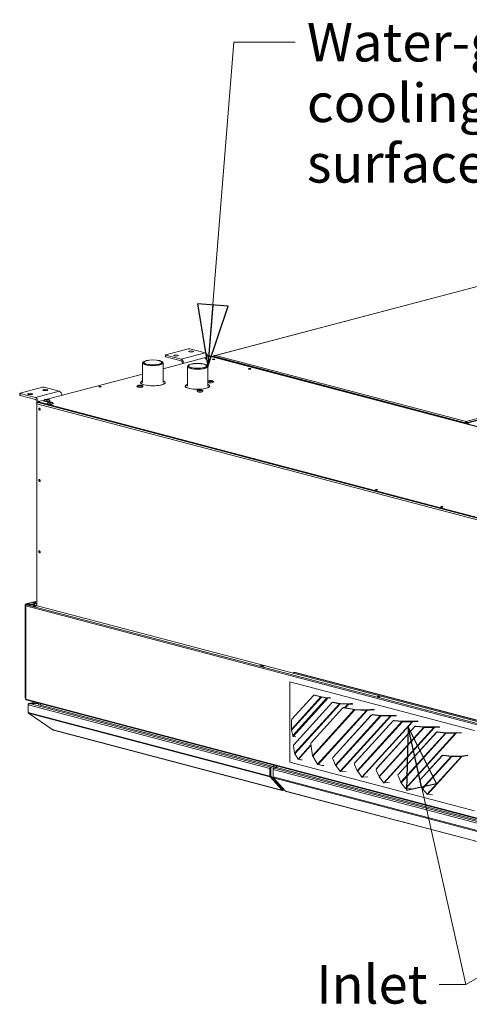
# Model space of a CAD drawing. Units: millimetres. Extents: x 232 to 25803, y 348 to 5832.
# Drawn here: x 232 to 817, y 348 to 1627 of the extents above; entities that cross this region are included whole.
import ezdxf

# ---------------------------------------------------------------- set-up
doc = ezdxf.new("R2010")
doc.units = ezdxf.units.MM
doc.header["$LTSCALE"] = 20
doc.layers.add('AM - Drawing', color=7, linetype='Continuous', lineweight=5)
doc.layers.add('AM - Tekst', color=7, linetype='Continuous', lineweight=15)
doc.styles.add('Note Text (ISO)', font='arial.ttf')
doc.dimstyles.new('Default - Method 1b (ISO)$7', dxfattribs={"dimscale": 20, "dimtxt": 2.5, "dimasz": 4, "dimexe": 3.175, "dimexo": 0, "dimgap": 0.762, "dimtad": 1, "dimtoh": 1, "dimrnd": 1e-08, "dimtxsty": 'Note Text (ISO)', "dimcen": 0.09, "dimdle": 10, "dimclrd": 256, "dimclre": 256, "dimclrt": 256, "dimazin": 2, "dimtfac": 1.4, "dimtmove": 0, "dimatfit": 3, "dimldrblk": 'Filled-2', "dimfxl": 1, "dimtolj": 1, "dimlwd": -1, "dimlwe": -1, "dimarcsym": 0})

# ---------------------------------------------------------------- blocks, each defined once
blk = doc.blocks.new('Filled-2')
at = {"color": 0}
for p, q in [((0, 0), (-1, 0.25)), ((-1, 0.25), (-1, -0.25)), ((-1, 0), (0, 0)), ((-1, -0.25), (0, 0))]:
    blk.add_line(p, q, dxfattribs=at)
at = {"color": 0, "flags": 128}
blk.add_lwpolyline([(-1, -0.25), (0, 0), (-1, 0.25), (-1, -0.25)], dxfattribs=at)
at = {"color": 0}
blk.add_solid([(-1, -0.25), (0, 0), (-1, 0.25), (-1, -0.25)], dxfattribs=at)

msp = doc.modelspace()

# ---------------------------------------------------------------- linework, layer by layer
at = {"layer": 'AM - Drawing'}
for p, q in [((947.83, 1312.36), (486.52, 1190.91)), ((948.34, 1312.35), (487.02, 1190.9)), ((812.85, 1103.21), (1482.91, 1279.62)), ((813.7, 1102.99), (1483.76, 1279.4)), ((812.85, 1105.12), (1471.31, 1278.47)), ((422.06, 1191.48), (422.06, 1189.17)), ((422.53, 1191.78), (451.38, 1199.38)), ((442.33, 1185.97), (422.53, 1191.18)), ((422.53, 1188.87), (422.53, 1191.18)), ((473.44, 1194.16), (442.33, 1185.97)), ((453.64, 1199.38), (473.44, 1194.16)), ((476.64, 1190.26), (479.14, 1190.26)), ((479.31, 1190.25), (1773.34, 849.56)), ((484.19, 1189.74), (483.34, 1189.52)), ((486.14, 1190.7), (484.19, 1190.19)), ((485.04, 1189.97), (484.19, 1190.19)), ((484.19, 1190.19), (484.19, 1189.74)), ((484.19, 1189.74), (812.01, 1103.44)), ((485.77, 1190.16), (485.04, 1189.97)), ((485.04, 1189.97), (485.04, 1189.52)), ((487.02, 1190.9), (812.85, 1105.12)), ((392.26, 1155.6), (392.26, 1181.07)), ((393.53, 1182.74), (392.77, 1182.03)), ((417.59, 1182.74), (418.36, 1182.03)), ((418.86, 1173.55), (478.82, 1189.34)), ((418.86, 1155.6), (418.86, 1181.07)), ((422.53, 1188.87), (442.33, 1183.66)), ((444.03, 1180.89), (444.03, 1180.18)), ((451.66, 1178.16), (450.89, 1177.45)), ((475.98, 1188.59), (474.96, 1188.86)), ((475.71, 1178.16), (476.48, 1177.45)), ((478.82, 1189.34), (481.08, 1189.34)), ((481.08, 1189.34), (1772.5, 849.34)), ((483.34, 1189.52), (811.16, 1103.21)), ((483.34, 1189.18), (483.34, 1189.52)), ((268, 1133.83), (392.26, 1166.55)), ((450.39, 1151.02), (450.39, 1176.49)), ((476.99, 1151.02), (476.99, 1176.49)), ((389.8, 1155.6), (389.8, 1154.88)), ((393.97, 1152.79), (393.8, 1152.75)), ((394.65, 1152.52), (394.82, 1152.57)), ((394.82, 1152.57), (394.82, 1152.48)), ((421.32, 1155.6), (421.32, 1154.88)), ((232.56, 1141.59), (232.56, 1139.28)), ((233.03, 1141.89), (261.88, 1149.48)), ((252.83, 1136.08), (233.03, 1141.29)), ((233.03, 1138.98), (233.03, 1141.29)), ((233.03, 1138.98), (252.83, 1133.76)), ((283.94, 1144.27), (252.83, 1136.08)), ((264.14, 1149.48), (283.94, 1144.27)), ((447.93, 1151.02), (447.93, 1150.3)), ((452.1, 1148.21), (451.93, 1148.17)), ((452.77, 1147.94), (452.94, 1147.99)), ((452.94, 1147.99), (452.94, 1147.9)), ((479.45, 1151.02), (479.45, 1150.3)), ((254.52, 1131), (254.52, 1125.34)), ((1550.79, 786.85), (254.81, 1128.04)), ((254.81, 865.77), (254.81, 1128.04)), ((256.09, 1130.04), (257.07, 1130.29)), ((257.07, 1130.78), (256.22, 1130.56)), ((256.22, 1130.07), (256.22, 1130.56)), ((256.5, 1130.03), (256.34, 1129.99)), ((256.34, 1129.78), (256.34, 1129.99)), ((257.07, 1129.99), (256.34, 1129.99)), ((256.34, 1129.78), (1551.52, 788.79)), ((256.34, 1129.78), (257.07, 1129.78)), ((257.07, 1130.18), (256.5, 1130.03)), ((257.07, 1130.96), (264.29, 1132.86)), ((257.07, 1130.36), (257.07, 1130.96)), ((257.07, 1129.59), (257.07, 1130.36)), ((1550.79, 789.76), (257.07, 1130.36)), ((1550.79, 788.99), (257.07, 1129.59)), ((254.81, 1125.26), (254.52, 1125.34)), ((812.01, 1103.44), (811.16, 1103.21)), ((811.16, 1103.21), (811.16, 1102.88)), ((815.4, 1102.84), (811.98, 1103.74)), ((812.01, 1103.44), (812.01, 1102.66)), ((812.85, 1105.12), (812.85, 1103.96)), ((812.85, 1103.21), (812.85, 1102.43)), ((812.85, 1103.21), (813.7, 1102.99)), ((813.7, 1102.21), (813.7, 1102.99)), ((816.95, 1103.25), (815.4, 1102.84)), ((815.4, 1102.84), (815.4, 1101.76)), ((1342.73, 843.52), (524.18, 1059.02)), ((240.43, 868.02), (254.81, 871.81)), ((240.43, 868.02), (254.81, 871.81)), ((254.81, 871.73), (240.73, 868.02)), ((254.81, 871.73), (240.73, 868.02)), ((239.53, 745.69), (239.53, 866.86)), ((239.53, 745.69), (239.53, 866.86)), ((240.31, 866.97), (239.57, 866.78)), ((240.31, 866.97), (239.57, 866.78)), ((240.31, 866.97), (239.88, 867.09)), ((240.31, 866.97), (239.88, 867.09)), ((239.95, 865.67), (239.95, 744.51)), ((239.95, 865.67), (239.95, 744.51)), ((239.99, 865.76), (240.32, 865.67)), ((240.32, 865.67), (239.99, 865.76)), ((240.11, 865.83), (240.35, 865.83)), ((1548.32, 521.08), (240.3, 865.45)), ((240.3, 865.45), (240.3, 744.28)), ((240.3, 744.28), (240.3, 865.45)), ((1548.32, 521.08), (240.3, 865.45)), ((240.73, 867.09), (240.31, 866.97)), ((240.73, 867.09), (240.31, 866.97)), ((240.31, 866.97), (240.31, 866.75)), ((240.31, 866.97), (240.31, 866.75)), ((240.58, 867.96), (240.58, 867.38)), ((240.73, 868.02), (240.65, 868)), ((240.73, 868.02), (241.22, 867.89)), ((240.73, 867.17), (249.15, 867.17)), ((240.73, 867.02), (240.73, 867.17)), ((240.73, 866.57), (240.73, 867.02)), ((249.15, 867.02), (240.73, 867.02)), ((240.73, 866.57), (240.73, 866.79)), ((249.76, 867.89), (240.82, 867.89)), ((240.82, 867.31), (240.82, 867.89)), ((240.82, 867.31), (249.76, 867.31)), ((240.97, 867.17), (248.91, 867.17)), ((240.97, 867.02), (240.97, 867.17)), ((248.91, 867.02), (240.97, 867.02)), ((241, 866.78), (241, 866.9)), ((241.59, 867.31), (241.07, 867.17)), ((241.59, 867.31), (241.07, 867.17)), ((241.07, 866.85), (241.15, 866.83)), ((241.07, 866.81), (241.07, 866.85)), ((241.64, 866.96), (241.15, 866.83)), ((241.15, 866.83), (1549.17, 522.46)), ((241.15, 866.83), (1549.17, 522.46)), ((249.86, 867.89), (241.22, 867.89)), ((241.22, 867.89), (241.22, 867.31)), ((241.22, 867.31), (249.86, 867.31)), ((241.24, 866.96), (250.18, 866.96)), ((241.64, 866.96), (250.28, 866.96)), ((248.91, 867.17), (248.91, 867.02)), ((249.15, 867.17), (249.15, 867.02)), ((249.15, 866.96), (249.15, 867.02)), ((249.76, 867.89), (249.76, 867.31)), ((254.81, 869.19), (249.86, 867.89)), ((254.81, 868.62), (249.86, 867.31)), ((249.86, 867.31), (249.86, 867.89)), ((254.81, 869.19), (249.93, 867.91)), ((254.81, 868.62), (249.93, 867.33)), ((249.93, 867.33), (249.93, 867.91)), ((250.28, 866.96), (1549.66, 524.87)), ((250.35, 866.94), (1549.59, 524.89)), ((544.44, 787.58), (546.7, 788.18)), ((544.44, 787.58), (546.7, 788.18)), ((547.83, 786.69), (544.44, 787.58)), ((547.83, 786.69), (544.44, 787.58)), ((546.7, 787.6), (545.54, 787.29)), ((546.7, 787.6), (545.54, 787.29)), ((546.7, 787.6), (546.7, 788.18)), ((546.7, 788.18), (550.09, 787.28)), ((546.7, 787.6), (546.7, 788.18)), ((546.7, 788.18), (550.09, 787.28)), ((548.99, 786.99), (546.7, 787.6)), ((548.99, 786.99), (546.7, 787.6)), ((550.09, 787.28), (547.83, 786.69)), ((550.09, 787.28), (547.83, 786.69)), ((588.78, 778.83), (589.63, 779.05)), ((590, 778.81), (590.85, 779.04)), ((1301.63, 591.46), (590, 778.81)), ((1302.48, 591.68), (590.85, 779.04)), ((583.47, 766.61), (823.6, 703.39)), ((583.47, 662.42), (583.47, 766.61)), ((240.3, 744.28), (1548.32, 399.91)), ((1548.32, 399.91), (240.3, 744.28)), ((240.85, 743.34), (1548.86, 398.98)), ((240.85, 743.34), (1548.86, 398.98)), ((585.67, 704.89), (624.03, 747.13)), ((624.73, 746.99), (585.75, 704.08)), ((614.25, 749.03), (586.16, 718.1)), ((587.37, 696.95), (631.88, 745.96)), ((633.36, 745.89), (587.99, 695.93)), ((614.84, 749.39), (615.4, 749.54)), ((616.02, 749.54), (615.45, 749.39)), ((615.45, 749.39), (624.03, 747.13)), ((624.59, 747.28), (616.02, 749.54)), ((624.03, 747.13), (624.59, 747.28)), ((624.73, 746.99), (624.94, 747.21)), ((624.73, 746.99), (631.88, 745.96)), ((632.1, 746.18), (624.94, 747.21)), ((631.88, 745.96), (632.1, 746.18)), ((635.75, 746.35), (632.84, 746.15)), ((633.36, 745.89), (632.84, 746.15)), ((633.36, 745.89), (634.27, 745.96)), ((634.27, 745.96), (635.75, 746.35)), ((636.99, 745.51), (634.27, 745.96)), ((635.75, 746.35), (636.56, 746.21)), ((243.29, 736.8), (243.29, 737.14)), ((243.29, 737.14), (243.33, 737.13)), ((243.29, 736.8), (557.62, 654.05)), ((243.29, 727.16), (243.29, 736.8)), ((244.37, 738.49), (251.83, 740.45)), ((252.04, 740.4), (244.99, 738.54)), ((244.99, 738.54), (256.33, 738.54)), ((244.99, 738.54), (244.99, 738.5)), ((244.99, 738.5), (558.75, 655.89)), ((244.99, 738.5), (256.33, 738.5)), ((256.33, 739.27), (256.33, 738.52)), ((259.61, 736.43), (259.61, 738.4)), ((562.26, 656.76), (259.61, 736.43)), ((638.12, 739.52), (588.74, 685.15)), ((589.77, 673.97), (648.24, 738.36)), ((649.07, 738.05), (590.24, 673.27)), ((652.27, 732.71), (611.17, 687.47)), ((612.98, 670.84), (667.31, 730.67)), ((668.14, 730.36), (613.45, 670.14)), ((619.67, 659.78), (683.15, 729.68)), ((683.97, 729.59), (620.28, 659.46)), ((638.78, 740.02), (638.34, 739.71)), ((639.92, 740.24), (639.47, 739.93)), ((639.47, 739.93), (648.24, 738.36)), ((648.68, 738.67), (639.92, 740.24)), ((648.24, 738.36), (648.68, 738.67)), ((649.07, 738.05), (649.19, 738.61)), ((649.07, 738.05), (658.9, 737.6)), ((659.02, 738.17), (649.19, 738.61)), ((652.92, 733.21), (652.48, 732.9)), ((654.06, 733.43), (653.62, 733.12)), ((653.62, 733.12), (667.31, 730.67)), ((667.75, 730.98), (654.06, 733.43)), ((654.97, 733.27), (658.9, 737.6)), ((659.72, 737.51), (655.74, 733.13)), ((658.9, 737.6), (659.02, 738.17)), ((662.8, 738.57), (659.48, 738.18)), ((659.72, 737.51), (659.48, 738.18)), ((659.72, 737.51), (663.04, 737.91)), ((663.04, 737.91), (662.8, 738.57)), ((662.8, 738.57), (665.01, 738.49)), ((665.43, 737.82), (663.04, 737.91)), ((667.31, 730.67), (667.75, 730.98)), ((668.14, 730.36), (668.26, 730.92)), ((668.14, 730.36), (683.15, 729.68)), ((683.27, 730.24), (668.26, 730.92)), ((683.15, 729.68), (683.27, 730.24)), ((691.08, 731.13), (683.73, 730.26)), ((683.97, 729.59), (683.73, 730.26)), ((683.97, 729.59), (691.32, 730.46)), ((691.32, 730.46), (691.08, 731.13)), ((691.08, 731.13), (693.3, 731.04)), ((693.71, 730.37), (691.32, 730.46)), ((243.29, 727.16), (557.62, 644.4)), ((243.79, 726.11), (557.95, 643.4)), ((275.46, 704.5), (243.79, 726.11)), ((585.67, 704.89), (585.67, 716.6)), ((689.23, 723.22), (639.59, 668.56)), ((689.52, 723.68), (639.88, 669.02)), ((642.99, 658.64), (701.06, 722.58)), ((701.77, 722.39), (643.4, 658.12)), ((649.04, 650.57), (714.29, 722.41)), ((714.94, 722.39), (649.58, 650.41)), ((689.23, 723.22), (689.52, 723.68)), ((690.79, 723.72), (691.08, 724.17)), ((690.79, 723.72), (701.06, 722.58)), ((701.35, 723.04), (691.08, 724.17)), ((701.06, 722.58), (701.35, 723.04)), ((714.29, 723.03), (701.77, 723.01)), ((701.77, 723.01), (701.77, 722.84)), ((701.77, 722.84), (701.77, 722.39)), ((701.77, 722.39), (714.29, 722.41)), ((714.29, 722.41), (714.29, 723.03)), ((714.72, 723.06), (714.65, 723.05)), ((714.65, 723.05), (714.94, 722.39)), ((714.72, 723.06), (721.68, 723.44)), ((715.02, 722.4), (714.72, 723.06)), ((714.94, 722.39), (715.02, 722.4)), ((722.09, 722.78), (715.02, 722.4)), ((719.08, 716.27), (719.37, 716.72)), ((729.63, 715.59), (719.37, 716.72)), ((275.78, 704.42), (275.46, 704.5)), ((275.78, 704.42), (573.33, 626.08)), ((573.73, 625.83), (276.18, 704.17)), ((587.37, 696.95), (585.75, 704.08)), ((717.52, 715.78), (667.87, 661.11)), ((717.81, 716.23), (668.16, 661.57)), ((671.27, 651.2), (729.34, 715.13)), ((730.05, 714.95), (671.68, 650.67)), ((677.33, 643.12), (742.58, 714.96)), ((743.23, 714.94), (677.86, 642.97)), ((745.8, 708.33), (696.15, 653.67)), ((746.09, 708.79), (696.44, 654.12)), ((699.55, 643.75), (757.63, 707.69)), ((758.34, 707.5), (699.96, 643.23)), ((705.61, 635.68), (770.86, 707.52)), ((771.51, 707.49), (706.15, 635.52)), ((717.52, 715.78), (717.81, 716.23)), ((719.08, 716.27), (729.34, 715.13)), ((729.34, 715.13), (729.63, 715.59)), ((742.57, 715.58), (730.05, 715.57)), ((730.05, 715.57), (730.05, 715.39)), ((730.05, 715.39), (730.05, 714.95)), ((730.05, 714.95), (742.58, 714.96)), ((742.58, 714.96), (742.57, 715.58)), ((743.01, 715.62), (742.93, 715.61)), ((742.93, 715.61), (743.23, 714.94)), ((743.01, 715.62), (749.96, 715.99)), ((743.3, 714.95), (743.01, 715.62)), ((743.23, 714.94), (743.3, 714.95)), ((750.37, 715.33), (743.3, 714.95)), ((745.8, 708.33), (746.09, 708.79)), ((747.36, 708.82), (747.65, 709.28)), ((747.36, 708.82), (757.63, 707.69)), ((757.92, 708.14), (747.65, 709.28)), ((757.63, 707.69), (757.92, 708.14)), ((770.86, 708.13), (758.34, 708.12)), ((758.34, 708.12), (758.34, 707.95)), ((758.34, 707.95), (758.34, 707.5)), ((758.34, 707.5), (770.86, 707.52)), ((770.86, 707.52), (770.86, 708.13)), ((771.29, 708.17), (771.22, 708.16)), ((771.22, 708.16), (771.51, 707.49)), ((771.29, 708.17), (778.25, 708.54)), ((771.59, 707.5), (771.29, 708.17)), ((771.51, 707.49), (771.59, 707.5)), ((778.65, 707.88), (771.59, 707.5)), ((588.56, 695.63), (587.99, 695.93)), ((591.28, 695.18), (588.56, 695.63)), ((774.09, 700.89), (724.44, 646.22)), ((774.38, 701.34), (724.73, 646.68)), ((727.84, 636.3), (785.91, 700.24)), ((786.62, 700.05), (728.25, 635.78)), ((733.9, 628.23), (799.15, 700.07)), ((799.8, 700.05), (734.43, 628.07)), ((774.09, 700.89), (774.38, 701.34)), ((775.64, 701.38), (775.93, 701.83)), ((775.64, 701.38), (785.91, 700.24)), ((786.2, 700.7), (775.93, 701.83)), ((785.91, 700.24), (786.2, 700.7)), ((799.14, 700.69), (786.62, 700.67)), ((786.62, 700.67), (786.62, 700.5)), ((786.62, 700.5), (786.62, 700.05)), ((786.62, 700.05), (799.15, 700.07)), ((799.15, 700.07), (799.14, 700.69)), ((799.58, 700.73), (799.5, 700.71)), ((799.5, 700.71), (799.8, 700.05)), ((799.58, 700.73), (806.53, 701.1)), ((799.87, 700.06), (799.58, 700.73)), ((799.8, 700.05), (799.87, 700.06)), ((806.94, 700.44), (799.87, 700.06)), ((589.77, 673.97), (588.37, 683.66)), ((594.31, 666.48), (610.96, 684.82)), ((611.09, 683.97), (594.92, 666.17)), ((612.98, 670.84), (610.8, 685.97)), ((594.31, 666.48), (590.24, 673.27)), ((597.33, 665.56), (594.92, 666.17)), ((599.72, 665.47), (597.33, 665.56)), ((619.67, 659.78), (613.45, 670.14)), ((642.99, 658.64), (639.41, 666.86)), ((639.74, 668.84), (639.45, 668.38)), ((639.88, 669.02), (639.59, 668.56)), ((781.53, 670.49), (752.83, 638.9)), ((781.82, 670.95), (753.12, 639.35)), ((755.55, 628.23), (793.35, 669.85)), ((794.07, 669.66), (756.01, 627.76)), ((762.31, 620.92), (806.59, 669.68)), ((807.24, 669.65), (762.82, 620.75)), ((781.53, 670.49), (781.82, 670.95)), ((783.09, 670.99), (783.38, 671.44)), ((783.09, 670.99), (793.35, 669.85)), ((793.64, 670.3), (783.38, 671.44)), ((793.35, 669.85), (793.64, 670.3)), ((806.59, 670.3), (794.07, 670.28)), ((794.07, 670.28), (794.07, 670.11)), ((794.07, 670.11), (794.07, 669.66)), ((794.07, 669.66), (806.59, 669.68)), ((806.59, 670.3), (806.59, 669.68)), ((814.75, 671.56), (806.95, 670.32)), ((806.95, 670.32), (807.24, 669.65)), ((807.24, 669.65), (815.17, 670.91)), ((557.62, 654.05), (557.62, 644.4)), ((558.18, 644.55), (558.18, 654.2)), ((558.41, 654.97), (558.41, 644.62)), ((558.97, 654.82), (558.41, 654.97)), ((562.14, 656.78), (558.75, 655.89)), ((566, 657.74), (558.97, 655.89)), ((559.54, 655.74), (558.97, 655.89)), ((558.97, 654.82), (558.97, 644.47)), ((566.33, 657.53), (559.54, 655.74)), ((561.92, 652.92), (561.92, 654.05)), ((561.92, 654.05), (562.18, 653.98)), ((561.92, 652.92), (894.88, 565.26)), ((561.92, 643.27), (561.92, 652.92)), ((562.26, 658.73), (562.26, 656.76)), ((562.26, 656.76), (566, 657.74)), ((562.48, 654.97), (566.33, 655.98)), ((562.48, 654.97), (563.05, 654.82)), ((563.05, 654.82), (566.33, 655.68)), ((563.05, 654.76), (566.44, 655.65)), ((563.05, 654.76), (896.01, 567.1)), ((566.33, 655.68), (566.33, 657.65)), ((566.33, 655.68), (900.08, 567.81)), ((823.6, 599.2), (583.47, 662.42)), ((625.61, 658.11), (620.28, 659.46)), ((628, 658.02), (625.61, 658.11)), ((644.14, 657.1), (643.4, 658.12)), ((644.42, 656.81), (644.14, 657.1)), ((649.01, 650.59), (644.42, 656.81)), ((671.27, 651.2), (667.69, 659.41)), ((668.02, 661.39), (667.74, 660.94)), ((668.16, 661.57), (667.87, 661.11)), ((696.31, 653.95), (696.02, 653.49)), ((696.44, 654.12), (696.15, 653.67)), ((557.95, 643.4), (573.67, 626.09)), ((574.07, 626.74), (558.35, 644.05)), ((558.97, 644.47), (558.41, 644.62)), ((558.57, 644.11), (574.26, 626.84)), ((559.14, 643.96), (558.57, 644.11)), ((559.14, 643.96), (574.83, 626.69)), ((561.92, 643.27), (894.88, 555.61)), ((562.25, 642.27), (895.21, 554.61)), ((577.97, 624.96), (562.25, 642.27)), ((649.04, 650.57), (649.01, 650.59)), ((649.64, 650.41), (649.58, 650.41)), ((649.7, 650.4), (649.64, 650.41)), ((656.7, 650.78), (649.7, 650.4)), ((672.43, 649.66), (671.68, 650.67)), ((672.7, 649.37), (672.43, 649.66)), ((677.29, 643.14), (672.7, 649.37)), ((677.33, 643.12), (677.29, 643.14)), ((677.92, 642.96), (677.86, 642.97)), ((677.98, 642.96), (677.92, 642.96)), ((684.98, 643.33), (677.98, 642.96)), ((699.55, 643.75), (695.98, 651.96)), ((700.71, 642.21), (699.96, 643.23)), ((700.99, 641.92), (700.71, 642.21)), ((705.58, 635.69), (700.99, 641.92)), ((727.84, 636.3), (724.26, 644.52)), ((724.59, 646.5), (724.3, 646.04)), ((724.73, 646.68), (724.44, 646.22)), ((574.83, 626.69), (574.26, 626.84)), ((575.07, 626.76), (575.27, 627.08)), ((575.27, 627.08), (575.89, 627.25)), ((705.61, 635.68), (705.58, 635.69)), ((706.21, 635.51), (706.15, 635.52)), ((706.27, 635.51), (706.21, 635.51)), ((713.26, 635.89), (706.27, 635.51)), ((728.99, 634.76), (728.25, 635.78)), ((729.27, 634.47), (728.99, 634.76)), ((733.86, 628.25), (729.27, 634.47)), ((733.9, 628.23), (733.86, 628.25)), ((734.49, 628.07), (734.43, 628.07)), ((734.55, 628.06), (734.49, 628.07)), ((741.55, 628.44), (734.55, 628.06)), ((755.55, 628.23), (752.58, 637.39)), ((752.99, 639.17), (752.7, 638.72)), ((753.12, 639.35), (752.83, 638.9)), ((762.31, 620.92), (756.01, 627.76)), ((573.33, 626.08), (573.62, 626)), ((574.07, 626.74), (573.67, 626.09)), ((573.7, 626.01), (574.1, 626.66)), ((574.13, 626.61), (574.08, 626.62)), ((574.13, 626.61), (574.51, 626.71)), ((574.13, 625.84), (574.13, 626.61)), ((574.88, 626.66), (574.32, 626.81)), ((576.67, 626.39), (574.54, 625.83)), ((578.54, 624.71), (578.26, 624.78)), ((578.54, 624.71), (910.6, 537.29)), ((910.99, 537.04), (578.93, 624.46)), ((768.34, 619.95), (762.82, 620.75)), ((768.93, 620), (768.34, 619.95))]:
    msp.add_line(p, q, dxfattribs=at)
for centre, major_axis, ratio, start_param, end_param in [((423.66, 1191.48), (-1.6, 0), 0.2632735, 5.4977871, 7.0685835), ((452.51, 1199.08), (1.6, 0), 0.2632735, 0.7853982, 2.3561945), ((473.44, 1189.53), (-1.22, 4.64), 0.6821609, 4.4946296, 5.9148577), ((479.14, 1190.2), (0.24, 0), 0.2632735, 0.7853982, 1.5707963), ((405.56, 1181.07), (-13.3, 0), 0.2632735, 6.006778, 9.7011853), ((423.66, 1189.17), (-1.6, 0), 0.2632735, 0, 0.7853982), ((442.33, 1181.34), (-1.22, 4.64), 0.6821609, 4.3818151, 5.9148577), ((442.33, 1181.34), (-0.61, 2.32), 0.6821609, 4.3440613, 5.9148577), ((463.69, 1176.49), (-13.3, 0), 0.2632735, 6.006778, 9.7011853), ((405.56, 1155.6), (-16, 0), 0.2632735, 5.6937415, 7.0285728), ((405.56, 1155.6), (-15.76, 0), 0.2632735, 5.7169166, 7.0279632), ((405.56, 1154.83), (-16, 0), 0.2632735, 6.109763, 6.1914484), ((405.56, 1155.6), (16, 0), 0.2632735, 3.961998, 6.8726291), ((405.56, 1155.6), (15.76, 0), 0.2632735, 3.9625313, 6.849454), ((405.56, 1154.83), (16, 0), 0.2632735, 0.0917369, 0.1734223), ((463.69, 1151.02), (-16, 0), 0.2632735, 5.6937415, 7.0285728), ((463.69, 1151.02), (-15.76, 0), 0.2632735, 5.7169166, 7.0279632), ((463.69, 1151.02), (16, 0), 0.2632735, 3.961998, 6.8726291), ((463.69, 1151.02), (15.76, 0), 0.2632735, 3.9625313, 6.849454), ((480.54, 1156.29), (3.84, 0), 0.2632735, 3.5322245, 6.2831853), ((234.16, 1141.59), (-1.6, 0), 0.2632735, 5.4977871, 7.0685835), ((234.16, 1139.28), (-1.6, 0), 0.2632735, 0, 0.7853982), ((263.01, 1149.19), (1.6, 0), 0.2632735, 0.7853982, 2.3561945), ((283.94, 1139.64), (-1.22, 4.64), 0.6821609, 4.3818151, 5.9148577), ((388.71, 1150.34), (3.84, 0), 0.2632735, 3.1415927, 6.2831853), ((463.69, 1150.25), (-16, 0), 0.2632735, 6.109763, 6.1914484), ((466.78, 1144.19), (3.84, 0), 0.2632735, 3.1415927, 6.2831853), ((463.69, 1150.25), (16, 0), 0.2632735, 0.0917369, 0.1734223), ((252.83, 1131.45), (-1.22, 4.64), 0.6821609, 4.3440613, 5.9148577), ((252.83, 1131.45), (-0.61, 2.32), 0.6821609, 4.3440613, 5.9148577), ((255.94, 1128.34), (0.41, 1.55), 0.6821609, 0.7786257, 1.939124), ((256.5, 1128.49), (-0.41, 1.55), 0.6821609, 5.9148577, 6.8232531), ((267.82, 1132), (3.84, 0), 0.2632735, 3.1415927, 6.2831853), ((272.06, 1128.2), (3.84, 0), 0.2632735, 3.1415927, 6.2831853), ((256.78, 1125.93), (-0.81, -3.09), 0.6821609, 5.0807166, 5.5860771), ((258.76, 1121.13), (0.37, -1.39), 0.6821609, 3.4439249, 5.9808531), ((258.76, 1121.13), (-0.37, 1.39), 0.6821609, 0.3023322, 2.8392604), ((259.33, 1121.27), (0.37, -1.39), 0.6821609, 3.7794742, 5.6453037), ((258.76, 1028.51), (0.37, -1.39), 0.6821609, 3.4439249, 5.9808531), ((258.76, 1028.51), (-0.37, 1.39), 0.6821609, 0.3023322, 2.8392604), ((259.33, 1028.66), (0.37, -1.39), 0.6821609, 3.7794742, 5.6453037), ((258.76, 935.9), (0.37, -1.39), 0.6821609, 3.4439249, 5.9808531), ((258.76, 935.9), (-0.37, 1.39), 0.6821609, 0.3023322, 2.8392604), ((259.33, 936.05), (0.37, -1.39), 0.6821609, 3.7794742, 5.6453037), ((240.73, 866.86), (-1.2, 0), 0.2632735, 5.4977871, 6.5449847), ((240.73, 866.86), (-1.2, 0), 0.2632735, 5.4977871, 6.5449847), ((240.73, 866.86), (-1.2, 0), 0.2632735, 0.2617994, 1.5535798), ((240.73, 866.86), (-1.2, 0), 0.2632735, 0.2617994, 1.5535798), ((240.73, 866.86), (-0.31, 1.16), 0.6821609, 5.9148577, 7.485654), ((240.73, 866.86), (-0.31, 1.16), 0.6821609, 5.9148577, 7.485654), ((241.15, 865.67), (-1.2, 0), 0.2632735, 6.0213859, 7.0685835), ((241.15, 865.67), (-1.2, 0), 0.2632735, 6.0213859, 7.0685835), ((241.15, 865.67), (-1.2, 0), 0.2632735, 5.4234494, 6.0213859), ((241.15, 865.67), (-1.2, 0), 0.2632735, 5.7595865, 6.0213859), ((240.73, 866.86), (-0.6, 0), 0.2632735, 5.4977871, 7.8539816), ((240.73, 866.86), (-0.6, 0), 0.2632735, 5.4977871, 7.8539816), ((241.15, 865.67), (1.2, 0), 0.2632735, 2.2818567, 2.6179939), ((241.15, 865.67), (0.31, 1.16), 0.6821609, 0.3683276, 1.939124), ((241.15, 865.67), (0.31, 1.16), 0.6821609, 0.3683276, 1.939124), ((240.73, 866.86), (-0.153, 0.58), 0.6821609, 6.2698113, 7.485654), ((240.73, 866.86), (-0.153, 0.58), 0.6821609, 6.2698113, 7.485654), ((240.82, 867.96), (-0.24, 0), 0.2632735, 5.4977871, 7.8539816), ((240.82, 867.38), (-0.24, 0), 0.2632735, 0, 1.5707963), ((240.97, 866.79), (-0.24, 0), 0.9647212, 4.712389, 6.2831853), ((241.24, 866.9), (-0.24, 0), 0.2632735, 4.712389, 7.0685835), ((248.91, 866.79), (0.24, 0), 0.9647212, 0.8527775, 1.5707963), ((249.76, 867.96), (-0.24, 0), 0.2632735, 1.5707963, 2.3561945), ((251.62, 864.54), (-2, 0), 0.2632735, 3.7235374, 5.7012405), ((251.62, 864.54), (-2, 0), 0.2632735, 3.7235374, 5.7012405), ((250.18, 866.9), (0.24, 0), 0.2632735, 0.7853982, 1.5707963), ((590, 774.18), (-1.22, 4.64), 0.6821609, 5.9148577, 6.6811594), ((590.85, 774.41), (-1.22, 4.64), 0.6821609, 5.9148577, 6.2831853), ((240.73, 745.69), (-1.2, 0), 0.2632735, 0, 0.2617994), ((240.73, 745.69), (-1.2, 0), 0.2632735, 0, 0.2617994), ((240.73, 745.69), (-1.2, 0), 0.2632735, 0.2617994, 0.8631481), ((240.73, 745.69), (-1.2, 0), 0.2632735, 0.2617994, 0.8631481), ((240.73, 745.69), (-0.31, 1.16), 0.6821609, 1.5975406, 1.606948), ((240.73, 745.69), (-0.31, 1.16), 0.6821609, 1.5975406, 1.606948), ((241.15, 744.51), (-1.2, 0), 0.2632735, 0, 0.7853982), ((241.15, 744.51), (-1.2, 0), 0.2632735, 0, 0.7853982), ((241.15, 744.51), (-0.31, -1.16), 0.6821609, 5.0807166, 6.2831853), ((241.15, 744.51), (-0.31, -1.16), 0.6821609, 5.0807166, 6.2831853), ((615.45, 747.07), (-0.61, 2.32), 0.6821609, 5.9148577, 6.7002558), ((616.02, 747.22), (-0.61, 2.32), 0.6821609, 5.9148577, 6.2831853), ((625.16, 747.43), (1.96, -0.18), 0.2461972, 4.1199172, 4.5126163), ((625.16, 747.43), (-0.98, 0.092), 0.2461972, 0.9783246, 1.3710236), ((632.32, 746.4), (1.96, -0.18), 0.2461972, 4.5126163, 5.2980145), ((632.32, 746.4), (-0.98, 0.092), 0.2461972, 1.3710236, 2.1564218), ((267.53, 738.52), (-11.2, 0), 0.2632735, 0, 0.7853982), ((639.72, 737.75), (-1.38, 1.96), 0.7355786, 5.6428804, 6.4456092), ((640.16, 738.06), (-1.38, 1.96), 0.7355786, 5.6428804, 6.2831853), ((649.02, 738.87), (-0.98, 0.092), 0.2461972, 1.2401239, 1.7637227), ((653.87, 730.94), (-1.38, 1.96), 0.7355786, 5.6428804, 6.4456092), ((654.31, 731.25), (-1.38, 1.96), 0.7355786, 5.6428804, 6.2831853), ((658.85, 738.42), (-0.98, 0.092), 0.2461972, 1.7637227, 2.2873215), ((668.09, 731.18), (-0.98, 0.092), 0.2461972, 1.2401239, 1.7637227), ((683.1, 730.5), (-0.98, 0.092), 0.2461972, 1.7637227, 2.2873215), ((587.36, 716.15), (0.61, -2.32), 0.6821609, 3.5586632, 4.3440613), ((691.12, 721.76), (-2.02, 1.29), 0.7388678, 5.3002859, 6.1573578), ((691.41, 722.21), (-2.02, 1.29), 0.7388678, 5.3002859, 6.1573578), ((719.7, 714.76), (-2.02, 1.29), 0.7388678, 5.3002859, 6.1573578), ((276.58, 705.72), (-0.41, -1.55), 0.6821609, 5.8661148, 6.2831853), ((719.41, 714.31), (-2.02, 1.29), 0.7388678, 5.3002859, 6.1573578), ((747.69, 706.86), (-2.02, 1.29), 0.7388678, 5.3002859, 6.1573578), ((747.98, 707.32), (-2.02, 1.29), 0.7388678, 5.3002859, 6.1573578), ((775.97, 699.42), (-2.02, 1.29), 0.7388678, 5.3002859, 6.1573578), ((776.26, 699.87), (-2.02, 1.29), 0.7388678, 5.3002859, 6.1573578), ((590.34, 683.38), (-1.38, 1.96), 0.7355786, 0.1624239, 0.9651527), ((612.77, 685.69), (-1.38, 1.96), 0.7355786, 0.1624239, 0.9651527), ((641.47, 667.09), (-2.02, 1.29), 0.7388678, 6.1573578, 7.1154929), ((641.76, 667.55), (-2.02, 1.29), 0.7388678, 6.1573578, 6.2831853), ((783.42, 669.03), (-2.02, 1.29), 0.7388678, 5.3002859, 6.1573578), ((783.71, 669.48), (-2.02, 1.29), 0.7388678, 5.3002859, 6.1573578), ((558.75, 654.35), (0.41, 1.55), 0.6821609, 0.3683276, 1.939124), ((558.75, 654.35), (0.204, 0.774), 0.6821609, 1.0118288, 1.939124), ((558.97, 655.12), (0.204, 0.774), 0.6821609, 0.3683276, 1.939124), ((559.54, 654.97), (0.204, 0.774), 0.6821609, 0.3683276, 1.939124), ((562.48, 654.2), (0.204, 0.774), 0.6821609, 0.3683276, 1.939124), ((563.05, 653.22), (0.41, 1.55), 0.6821609, 0.3683276, 1.939124), ((563.05, 654.05), (0.204, 0.774), 0.6821609, 0.3683276, 0.9156512), ((669.76, 659.65), (-2.02, 1.29), 0.7388678, 6.1573578, 7.1154929), ((670.05, 660.1), (-2.02, 1.29), 0.7388678, 6.1573578, 6.2831853), ((698.04, 652.2), (-2.02, 1.29), 0.7388678, 6.1573578, 7.1154929), ((698.33, 652.65), (-2.02, 1.29), 0.7388678, 6.1573578, 6.2831853), ((558.75, 644.7), (-0.41, -1.55), 0.6821609, 5.0807166, 5.8661148), ((558.75, 644.7), (0.204, 0.774), 0.6821609, 1.939124, 2.7245221), ((558.97, 644.76), (-0.204, -0.774), 0.6821609, 5.0807166, 5.8661148), ((559.54, 644.62), (-0.204, -0.774), 0.6821609, 5.0807166, 5.8661148), ((563.05, 643.57), (0.41, 1.55), 0.6821609, 1.939124, 2.7245221), ((726.33, 644.75), (-2.02, 1.29), 0.7388678, 6.1573578, 7.1154929), ((726.62, 645.21), (-2.02, 1.29), 0.7388678, 6.1573578, 6.2831853), ((574.13, 627.38), (0.41, -1.55), 0.6821609, 5.9148577, 7.485654), ((574.38, 627.04), (-0.061, -0.232), 0.6821609, 5.8661148, 6.2831853), ((754.72, 637.43), (-2.02, 1.29), 0.7388678, 6.1573578, 7.0144298), ((755.01, 637.88), (-2.02, 1.29), 0.7388678, 6.1573578, 6.2831853), ((574.13, 627.38), (-0.41, -1.55), 0.6821609, 5.8661148, 6.651513), ((573.5, 626.14), (0.204, -0.126), 0.2961981, 5.5078838, 7.0786801), ((574.13, 627.38), (-0.204, -0.774), 0.6821609, 0.2390512, 0.3683276), ((573.9, 626.79), (0.204, -0.126), 0.2961981, 0, 0.7954948), ((574.13, 627.38), (0.204, -0.774), 0.6821609, 5.9148577, 6.7361039), ((574.95, 626.89), (-0.061, -0.232), 0.6821609, 5.8661148, 7.4369111), ((578.14, 624.91), (-0.204, 0.126), 0.2961981, 0.7954948, 2.3662911), ((579.34, 626.01), (-0.41, -1.55), 0.6821609, 5.8661148, 6.2831853)]:
    msp.add_ellipse(centre, major_axis=major_axis, ratio=ratio, start_param=start_param, end_param=end_param, dxfattribs=at)
for centre, major_axis, ratio in [((435.54, 1190.74), (3.32, 0), 0.2632735), ((455.34, 1195.95), (3.32, 0), 0.2632735), ((405.56, 1181.84), (-12.5, 0), 0.2632735), ((405.56, 1181.84), (-11.7, 0), 0.2632735), ((463.69, 1177.26), (-12.5, 0), 0.2632735), ((463.69, 1177.26), (-11.7, 0), 0.2632735), ((474.86, 1186.51), (1.44, 0), 0.2632735), ((484.47, 1185.76), (1.44, 0), 0.2632735), ((531.43, 1173.4), (1.44, 0), 0.2632735), ((388.71, 1151.42), (-2.72, 0), 0.2632735), ((388.71, 1151.42), (-1, 0), 0.2632735), ((480.54, 1157.37), (-2.72, 0), 0.2632735), ((480.54, 1157.37), (-1, 0), 0.2632735), ((246.04, 1140.85), (3.32, 0), 0.2632735), ((265.84, 1146.06), (3.32, 0), 0.2632735), ((336.83, 1150.17), (1.44, 0), 0.2632735), ((466.78, 1145.27), (-2.72, 0), 0.2632735), ((466.78, 1145.27), (-1, 0), 0.2632735), ((267.82, 1133.08), (-2.72, 0), 0.2632735), ((267.82, 1133.08), (-1, 0), 0.2632735), ((272.06, 1129.28), (-2.72, 0), 0.2632735), ((272.06, 1129.28), (-1, 0), 0.2632735), ((258.2, 1120.98), (-0.37, 1.39), 0.6821609), ((258.2, 1028.36), (-0.37, 1.39), 0.6821609), ((696.32, 1016.5), (1.44, 0), 0.2632735), ((781.18, 994.16), (1.44, 0), 0.2632735), ((258.2, 935.75), (-0.37, 1.39), 0.6821609), ((251.2, 869.73), (-2, 0), 0.2632735), ((251.62, 865.12), (2, 0), 0.2632735), ((251.62, 865.12), (2, 0), 0.2632735), ((699.15, 747.3), (-1.6, 0), 0.2632735)]:
    msp.add_ellipse(centre, major_axis=major_axis, ratio=ratio, dxfattribs=at)
for points, knots in [([(487.02, 1190.9), (486.52, 1191.04), (486.03, 1190.76), (485.8, 1190.22), (485.69, 1189.97), (485.64, 1189.68), (485.64, 1189.36)], [0, 0, 0, 0, 1.0741845, 1.0741845, 1.0741845, 1.5660731, 1.5660731, 1.5660731, 1.5660731]), ([(487.02, 1190.9), (486.52, 1190.76), (486.03, 1190.23), (485.8, 1189.56), (485.77, 1189.48), (485.75, 1189.41), (485.73, 1189.34)], [0, 0, 0, 0, 1.0741845, 1.0741845, 1.0741845, 1.1893517, 1.1893517, 1.1893517, 1.1893517]), ([(384.87, 1150.34), (384.87, 1150.49), (384.9, 1150.65), (385, 1150.94), (385.08, 1151.06), (385.27, 1151.3), (385.38, 1151.4), (385.69, 1151.63), (385.88, 1151.72), (386.46, 1151.94), (386.88, 1152.02), (387.68, 1152.13), (388.05, 1152.16), (388.78, 1152.18), (389.13, 1152.17), (389.83, 1152.12), (390.17, 1152.08), (390.83, 1151.96), (391.14, 1151.88), (391.62, 1151.68), (391.81, 1151.58), (392.08, 1151.36), (392.17, 1151.28), (392.37, 1151.03), (392.47, 1150.84), (392.54, 1150.53), (392.55, 1150.43), (392.55, 1150.34)], [5.9925745, 5.9925745, 5.9925745, 5.9925745, 6.0878425, 6.0878425, 6.1938691, 6.1938691, 6.3377144, 6.3377144, 6.5993305, 6.5993305, 7.0970761, 7.0970761, 7.4680829, 7.4680829, 7.8206478, 7.8206478, 8.1775716, 8.1775716, 8.568574, 8.568574, 8.8181967, 8.8181967, 8.9328391, 8.9328391, 9.0767013, 9.0767013, 9.1341671, 9.1341671, 9.1341671, 9.1341671]), ([(476.99, 1157.12), (476.99, 1157.12), (476.99, 1157.12), (477.09, 1157.26), (477.21, 1157.36), (477.51, 1157.58), (477.7, 1157.67), (478.28, 1157.89), (478.7, 1157.98), (479.51, 1158.09), (479.88, 1158.11), (480.6, 1158.13), (480.96, 1158.13), (481.66, 1158.08), (481.99, 1158.04), (482.65, 1157.91), (482.97, 1157.83), (483.45, 1157.63), (483.63, 1157.54), (483.91, 1157.32), (484, 1157.23), (484.19, 1156.98), (484.3, 1156.8), (484.37, 1156.48), (484.38, 1156.39), (484.38, 1156.29)], [6.1936824, 6.1936824, 6.1936824, 6.1936824, 6.1938691, 6.1938691, 6.3377144, 6.3377144, 6.5993305, 6.5993305, 7.0970761, 7.0970761, 7.4680829, 7.4680829, 7.8206478, 7.8206478, 8.1775716, 8.1775716, 8.568574, 8.568574, 8.8181967, 8.8181967, 8.9328391, 8.9328391, 9.0767013, 9.0767013, 9.1341671, 9.1341671, 9.1341671, 9.1341671]), ([(462.94, 1144.19), (462.94, 1144.34), (462.97, 1144.5), (463.07, 1144.79), (463.15, 1144.91), (463.33, 1145.15), (463.45, 1145.25), (463.75, 1145.48), (463.94, 1145.56), (464.52, 1145.78), (464.94, 1145.87), (465.75, 1145.98), (466.12, 1146.01), (466.84, 1146.03), (467.2, 1146.02), (467.9, 1145.97), (468.23, 1145.93), (468.89, 1145.81), (469.21, 1145.73), (469.69, 1145.53), (469.87, 1145.43), (470.15, 1145.21), (470.24, 1145.12), (470.43, 1144.88), (470.54, 1144.69), (470.6, 1144.38), (470.62, 1144.28), (470.62, 1144.19)], [5.9925745, 5.9925745, 5.9925745, 5.9925745, 6.0878425, 6.0878425, 6.1938691, 6.1938691, 6.3377144, 6.3377144, 6.5993305, 6.5993305, 7.0970761, 7.0970761, 7.4680829, 7.4680829, 7.8206478, 7.8206478, 8.1775716, 8.1775716, 8.568574, 8.568574, 8.8181967, 8.8181967, 8.9328391, 8.9328391, 9.0767013, 9.0767013, 9.1341671, 9.1341671, 9.1341671, 9.1341671]), ([(263.98, 1132), (263.98, 1132.16), (264.01, 1132.31), (264.11, 1132.6), (264.19, 1132.73), (264.37, 1132.97), (264.49, 1133.06), (264.79, 1133.29), (264.98, 1133.38), (265.56, 1133.6), (265.98, 1133.69), (266.79, 1133.79), (267.16, 1133.82), (267.88, 1133.84), (268.24, 1133.83), (268.94, 1133.78), (269.27, 1133.74), (269.93, 1133.62), (270.25, 1133.54), (270.73, 1133.34), (270.91, 1133.25), (271.19, 1133.02), (271.28, 1132.94), (271.47, 1132.69), (271.58, 1132.5), (271.65, 1132.19), (271.66, 1132.09), (271.66, 1132)], [4.8901033, 4.8901033, 4.8901033, 4.8901033, 4.9853713, 4.9853713, 5.0913979, 5.0913979, 5.2352432, 5.2352432, 5.4968593, 5.4968593, 5.9946049, 5.9946049, 6.3656117, 6.3656117, 6.7181766, 6.7181766, 7.0751004, 7.0751004, 7.4661028, 7.4661028, 7.7157255, 7.7157255, 7.8303679, 7.8303679, 7.9742301, 7.9742301, 8.0316959, 8.0316959, 8.0316959, 8.0316959]), ([(268.22, 1128.2), (268.22, 1128.36), (268.25, 1128.51), (268.35, 1128.8), (268.43, 1128.93), (268.62, 1129.17), (268.73, 1129.27), (269.04, 1129.49), (269.23, 1129.58), (269.81, 1129.8), (270.23, 1129.89), (271.03, 1130), (271.4, 1130.02), (272.12, 1130.04), (272.48, 1130.03), (273.18, 1129.99), (273.52, 1129.94), (274.17, 1129.82), (274.49, 1129.74), (274.97, 1129.54), (275.16, 1129.45), (275.43, 1129.22), (275.52, 1129.14), (275.72, 1128.89), (275.82, 1128.71), (275.89, 1128.39), (275.9, 1128.3), (275.9, 1128.2)], [4.8901033, 4.8901033, 4.8901033, 4.8901033, 4.9853713, 4.9853713, 5.0913979, 5.0913979, 5.2352432, 5.2352432, 5.4968593, 5.4968593, 5.9946049, 5.9946049, 6.3656117, 6.3656117, 6.7181766, 6.7181766, 7.0751004, 7.0751004, 7.4661028, 7.4661028, 7.7157255, 7.7157255, 7.8303679, 7.8303679, 7.9742301, 7.9742301, 8.0316959, 8.0316959, 8.0316959, 8.0316959]), ([(812.85, 1105.12), (812.34, 1104.98), (811.84, 1104.45), (811.59, 1103.78), (811.56, 1103.71), (811.54, 1103.64), (811.52, 1103.57)], [0, 0, 0, 0, 1.0741845, 1.0741845, 1.0741845, 1.1893517, 1.1893517, 1.1893517, 1.1893517]), ([(812.85, 1105.12), (813.37, 1104.98), (813.87, 1104.45), (814.12, 1103.78), (814.14, 1103.73), (814.16, 1103.68), (814.18, 1103.62)], [0, 0, 0, 0, 1.0741845, 1.0741845, 1.0741845, 1.1592795, 1.1592795, 1.1592795, 1.1592795]), ([(243.29, 737.14), (243.29, 737.72), (243.68, 738.25), (244.24, 738.45), (244.47, 738.53), (244.73, 738.56), (244.99, 738.54)], [0, 0, 0, 0, 1.1192119, 1.1192119, 1.1192119, 1.5707963, 1.5707963, 1.5707963, 1.5707963]), ([(243.29, 736.8), (243.29, 737.38), (243.68, 737.98), (244.24, 738.28), (244.47, 738.4), (244.73, 738.47), (244.99, 738.5)], [0, 0, 0, 0, 1.1192119, 1.1192119, 1.1192119, 1.5707963, 1.5707963, 1.5707963, 1.5707963])]:
    msp.add_open_spline(points, degree=3, knots=knots, dxfattribs=at)
for points in [[(255.49, 1129.64), (255.76, 1129.73), (256.05, 1129.77), (256.34, 1129.78)], [(648.24, 738.36), (648.49, 738.22), (648.78, 738.12), (649.07, 738.05)], [(658.9, 737.6), (659.19, 737.53), (659.48, 737.5), (659.72, 737.51)], [(667.31, 730.67), (667.56, 730.53), (667.85, 730.43), (668.14, 730.36)], [(683.15, 729.68), (683.44, 729.61), (683.72, 729.58), (683.97, 729.59)], [(243.79, 726.11), (243.47, 726.37), (243.29, 726.75), (243.29, 727.16)], [(701.06, 722.58), (701.28, 722.49), (701.53, 722.42), (701.77, 722.39)], [(701.77, 723.01), (701.62, 723), (701.48, 723.01), (701.35, 723.04)], [(714.65, 723.05), (714.53, 723.02), (714.41, 723.02), (714.29, 723.03)], [(714.29, 722.41), (714.52, 722.36), (714.74, 722.35), (714.94, 722.39)], [(585.75, 704.08), (585.7, 704.33), (585.67, 704.61), (585.67, 704.89)], [(729.34, 715.13), (729.57, 715.04), (729.81, 714.97), (730.05, 714.95)], [(730.05, 715.57), (729.91, 715.55), (729.76, 715.56), (729.63, 715.59)], [(742.93, 715.61), (742.82, 715.58), (742.7, 715.57), (742.57, 715.58)], [(742.58, 714.96), (742.8, 714.91), (743.02, 714.9), (743.23, 714.94)], [(757.63, 707.69), (757.85, 707.59), (758.09, 707.53), (758.34, 707.5)], [(758.34, 708.12), (758.19, 708.11), (758.05, 708.12), (757.92, 708.14)], [(771.22, 708.16), (771.1, 708.13), (770.98, 708.12), (770.86, 708.13)], [(770.86, 707.52), (771.08, 707.47), (771.31, 707.46), (771.51, 707.49)], [(587.99, 695.93), (587.78, 696.15), (587.54, 696.51), (587.37, 696.95)], [(785.91, 700.24), (786.14, 700.15), (786.38, 700.08), (786.62, 700.05)], [(786.62, 700.67), (786.48, 700.66), (786.33, 700.67), (786.2, 700.7)], [(799.5, 700.71), (799.39, 700.68), (799.27, 700.68), (799.14, 700.69)], [(799.15, 700.07), (799.37, 700.02), (799.59, 700.01), (799.8, 700.05)], [(590.24, 673.27), (590.06, 673.46), (589.89, 673.7), (589.77, 673.97)], [(594.92, 666.17), (594.73, 666.21), (594.52, 666.32), (594.31, 666.48)], [(613.45, 670.14), (613.27, 670.33), (613.11, 670.57), (612.98, 670.84)], [(793.35, 669.85), (793.58, 669.75), (793.82, 669.69), (794.07, 669.66)], [(794.07, 670.28), (793.92, 670.27), (793.78, 670.28), (793.64, 670.3)], [(806.95, 670.32), (806.83, 670.29), (806.71, 670.28), (806.59, 670.3)], [(806.59, 669.68), (806.81, 669.63), (807.04, 669.62), (807.24, 669.65)], [(620.28, 659.46), (620.09, 659.51), (619.87, 659.62), (619.67, 659.78)], [(643.4, 658.12), (643.25, 658.26), (643.11, 658.43), (642.99, 658.64)], [(649.58, 650.41), (649.41, 650.42), (649.23, 650.48), (649.04, 650.57)], [(671.68, 650.67), (671.54, 650.81), (671.39, 650.99), (671.27, 651.2)], [(677.86, 642.97), (677.7, 642.98), (677.51, 643.03), (677.33, 643.12)], [(699.96, 643.23), (699.82, 643.36), (699.68, 643.54), (699.55, 643.75)], [(706.15, 635.52), (705.98, 635.53), (705.8, 635.58), (705.61, 635.68)], [(728.25, 635.78), (728.11, 635.92), (727.96, 636.1), (727.84, 636.3)], [(734.43, 628.07), (734.27, 628.08), (734.08, 628.14), (733.9, 628.23)], [(756.01, 627.76), (755.85, 627.88), (755.7, 628.04), (755.55, 628.23)], [(762.82, 620.75), (762.66, 620.76), (762.48, 620.82), (762.31, 620.92)]]:
    msp.add_open_spline(points, degree=3, dxfattribs=at)

# ---------------------------------------------------------------- texts
at = {"layer": 'AM - Tekst', "insert": (605.84, 1622.75), "char_height": 50, "width": 628.7728, "attachment_point": 1, "line_spacing_factor": 0.944221, "style": 'Note Text (ISO)'}
msp.add_mtext('\\fLibre Franklin|b0|i0;{\\H50.0000;Water-glycol cooling\\Psurface connection}', dxfattribs=at)
at = {"layer": 'AM - Tekst', "insert": (762.47, 398.72), "char_height": 50, "width": 131.9741, "attachment_point": 3, "style": 'Note Text (ISO)'}
msp.add_mtext('\\fArial|b0|i0;Inlet', dxfattribs=at)

# ---------------------------------------------------------------- leaders
at = {"layer": 'AM - Tekst', "annotation_type": 0, "has_hookline": 1}
for points, hookline_direction, text_width in [([(476.99, 1176.49), (510.6, 1597.75), (590.6, 1597.75)], 0, 623.36), ([(1149.76, 564.68), (812.47, 373.72), (777.71, 373.72)], 1, 125)]:
    msp.add_leader(points, dimstyle='Default - Method 1b (ISO)$7', override={"dimtad": 0}, dxfattribs=dict(at, hookline_direction=hookline_direction, text_width=text_width))
at = {"layer": 'AM - Tekst'}
msp.add_leader([(737.3, 708.42), (812.47, 373.72)], dimstyle='Default - Method 1b (ISO)$7', override={"dimtad": 0}, dxfattribs=at)

doc.saveas('drawing.dxf')
